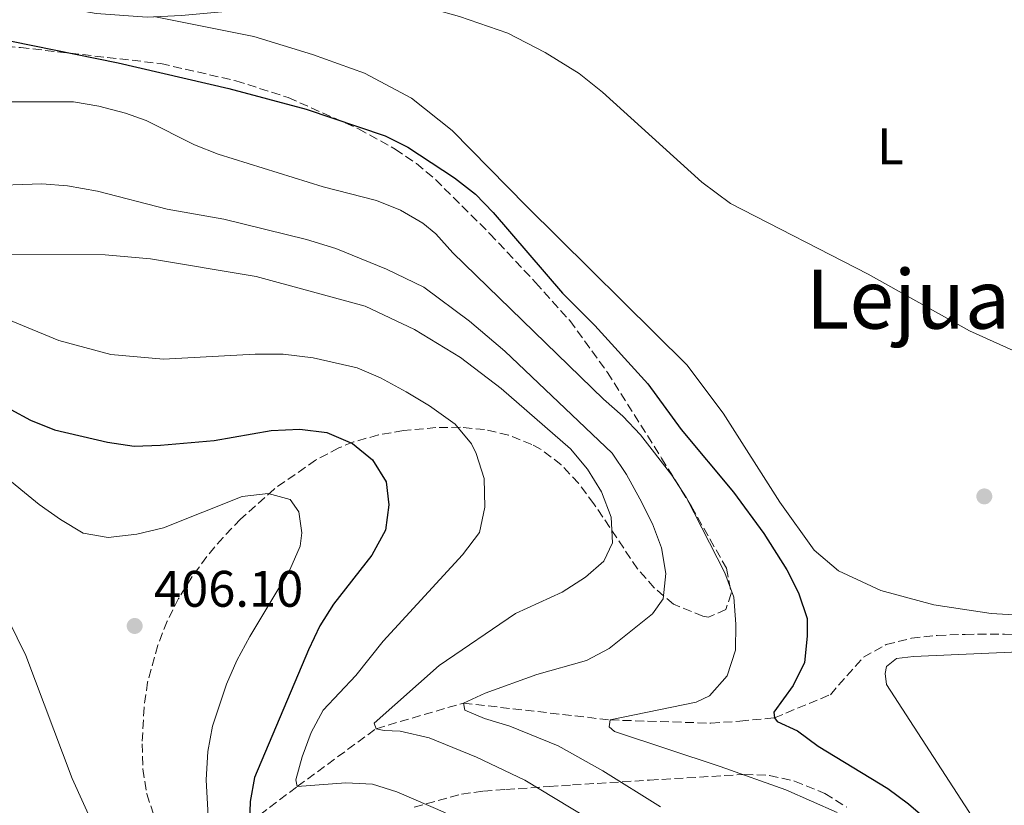
# Model space of a CAD drawing. Units: metres. Extents: x 628386 to 631853, y 4704170 to 4706546.
# Drawn here: x 629019 to 629211, y 4705617 to 4705770 of the extents above; entities that cross this region are included whole.
import ezdxf
from ezdxf.enums import TextEntityAlignment as Align

# ---------------------------------------------------------------- set-up
doc = ezdxf.new("R2010")
doc.units = ezdxf.units.M
doc.header["$MEASUREMENT"] = 0
doc.linetypes.add('DGN Style 3', pattern=[2.435890702152634, 1.739921930109024, -0.6959687720436097])
for name, color, linetype, lineweight in [('Barranco lineal', 142, 'DGN Style 3', 13), ('Cota de punto acotado terreno', 7, 'Continuous', 0), ('Curva de nivel directora', 30, 'Continuous', 30), ('Curva de nivel intermedia', 30, 'Continuous', 0), ('Etiqueta de uso rústico', 92, 'Continuous', 0), ('Línea de cambio de uso (parcela vista)', 92, 'Continuous', 0), ('Punto acotado terreno (símbolo)', 7, 'Continuous', 0), ('Texto de Área (paraje) menor', 7, 'Continuous', 0), ('Zona arbolada', 92, 'DGN Style 3', 0)]:
    doc.layers.add(name, color=color, linetype=linetype, lineweight=lineweight)
doc.styles.add('Style-Arial', font='arial.ttf')

# ---------------------------------------------------------------- blocks, each defined once
blk = doc.blocks.new('5PATER')
at = {"layer": 'Punto acotado terreno (símbolo)', "linetype": 'Continuous', "lineweight": 0}
h = blk.add_hatch(color=51, dxfattribs=at)
edge = h.paths.add_edge_path()
edge.add_ellipse((0, 0), major_axis=(-0.1095731443231308, -0.1110710700762829), ratio=0.9994222409660317, start_angle=0, end_angle=360)

msp = doc.modelspace()

# ---------------------------------------------------------------- linework, layer by layer
at = {"layer": 'Barranco lineal', "color": 142, "linetype": 'DGN Style 3', "lineweight": 13}
msp.add_polyline3d([(629064.1399999997, 4705613.619999999, 400), (629073.4400000004, 4705620.66, 395), (629088.8300000001, 4705631.939999999, 390), (629105.8600000005, 4705636.939999999, 385), (629134.5, 4705633.65, 380), (629154.1600000003, 4705633.01, 376.6900000000023), (629159.8399999999, 4705633.41, 376.6900000000023), (629166.5599999997, 4705634.07, 375), (629177.4699999997, 4705638.58, 373.2599999999948), (629183.9400000004, 4705645.890000001, 372.3899999999995), (629188.3600000005, 4705648.359999999, 372.3899999999995), (629193.29, 4705649.600000001, 371.8699999999953), (629198.3399999999, 4705650.140000001, 371.3500000000058), (629203.7699999996, 4705650.350000001, 371.1699999999983), (629211.4400000004, 4705650.4, 371), (629226.6299999999, 4705649.880000001, 370.4799999999959), (629233.4500000002, 4705650.689999999, 369.9499999999971), (629238.0499999998, 4705653.17, 369.7799999999988), (629247.1799999997, 4705660.890000001, 369.7799999999988), (629262.7999999998, 4705673.869999999, 370), (629278.0700000003, 4705688.52, 366.8699999999953), (629282.2000000002, 4705692.100000001, 365.6199999999953)], dxfattribs=at)
at = {"layer": 'Curva de nivel directora', "color": 30, "linetype": 'Continuous', "lineweight": 30, "flags": 128}
for points, elevation in [([(629017.6699999986, 4705766.15), (629038.4800000006, 4705761.91), (629060.0599999989, 4705756.87), (629075.1899999988, 4705752.869999999), (629090.5699999991, 4705747.680000002), (629095.0399999995, 4705745.439999999), (629104.1299999999, 4705739.440000001), (629108.2200000003, 4705736.270000001), (629111.6799999982, 4705732.660000001), (629125.2199999989, 4705716.949999999), (629131.4999999999, 4705710.630000001), (629141.8299999986, 4705699.220000001), (629148.3799999999, 4705690.310000001), (629158.579999999, 4705678.109999999), (629164.5, 4705670.070000002), (629168.9799999993, 4705662.920000001), (629171.2599999991, 4705658.470000001), (629172.9199999999, 4705653.460000002), (629172.9800000002, 4705649.980000001), (629172.3999999991, 4705644.869999999), (629170.24, 4705640.340000001), (629166.4199999999, 4705635.140000002), (629166.5599999985, 4705634.070000002), (629167.0899999985, 4705633.340000001), (629171.0699999991, 4705631.51), (629175.0999999992, 4705628.539999999), (629188.7099999993, 4705620.24), (629192.7399999994, 4705617.27), (629197.3300000003, 4705613.300000002)], 375), ([(629009.8099999998, 4705698.380000002), (629021.3900000004, 4705692.130000004), (629026.0399999995, 4705690.300000002), (629036.4299999987, 4705687.840000001), (629041.6399999987, 4705687.080000001), (629046.7199999993, 4705687.250000001), (629057.1899999989, 4705688.180000001), (629068.3200000002, 4705690.109999999), (629073.9199999992, 4705690.410000001), (629079.2199999989, 4705689.720000001), (629084.2500000002, 4705687.580000003), (629088.1300000006, 4705684.430000001), (629090.7799999992, 4705680.140000001), (629091.3099999989, 4705675.65), (629090.6399999984, 4705670.710000001), (629088.0099999999, 4705665.800000002), (629080.4900000007, 4705656.250000001), (629077.8699999988, 4705651.990000002), (629075.609999999, 4705647.320000002), (629065.0900000003, 4705622.420000002), (629064.27, 4705617.740000002), (629064.139999998, 4705613.619999999)], 400)]:
    msp.add_lwpolyline(points, dxfattribs=dict(at, elevation=elevation))
at = {"layer": 'Curva de nivel intermedia', "color": 30, "linetype": 'Continuous', "lineweight": 0, "flags": 128}
for points, elevation in [([(629006.0900000005, 4705779.930000001), (629020.1000000006, 4705774.4), (629024.2800000004, 4705773.29), (629034.2100000012, 4705771.56), (629044.16, 4705770.829999999), (629050.85, 4705771.159999999), (629063.0100000015, 4705772.25), (629078.230000001, 4705774.499999999), (629083.2199999999, 4705774.480000001), (629091.8299999997, 4705773.619999998), (629099.9300000002, 4705772.359999999), (629105.0900000011, 4705770.939999999), (629114.5400000014, 4705767.680000001), (629121.8200000015, 4705763.890000001), (629128.4300000009, 4705759.800000001), (629132.9900000006, 4705756.210000001), (629152.3899999999, 4705738.600000001), (629157.9800000021, 4705734.46), (629184.8600000002, 4705720.66), (629204.6200000015, 4705709.58), (629229.5900000007, 4705698.349999999)], 370.0000000000001), ([(629014.1200000015, 4705754.279999999), (629029.7699999999, 4705754.269999999), (629034.7000000008, 4705753.430000001), (629039.900000002, 4705752.100000001), (629043.9299999998, 4705750.619999998), (629053.3700000013, 4705745.909999998), (629058.0200000004, 4705744.09), (629078.4700000001, 4705737.67), (629088.9199999997, 4705735.019999999), (629093.6100000012, 4705733.13), (629097.9500000019, 4705730.600000001), (629100.4599999997, 4705728.550000001), (629103.8200000015, 4705724.849999999), (629133.1900000018, 4705696.240000002), (629136.9800000006, 4705692.959999999), (629140.4000000004, 4705689.31), (629146.5300000013, 4705681.399999999), (629149.3900000001, 4705677.029999999), (629156.8600000001, 4705662.369999999), (629158.6300000004, 4705657.599999999), (629159.0000000015, 4705652.359999999), (629158.9700000001, 4705647.270000001), (629157.3200000006, 4705642.239999998), (629153.8600000005, 4705638.37), (629151.2600000009, 4705637.140000001), (629134.5000000016, 4705633.649999999), (629134.3099999994, 4705632.300000001), (629135.3399999999, 4705631.38), (629155.9700000006, 4705624.59), (629168.8000000004, 4705619.99), (629178.7699999993, 4705615.550000001)], 380.0000000000001), ([(629012.2599999995, 4705737.890000002), (629023.6200000009, 4705738.3), (629028.600000001, 4705737.869999999), (629034.4600000017, 4705736.839999998), (629048.0600000004, 4705733.369999999), (629059.1300000013, 4705731.38), (629075.2200000001, 4705727.429999998), (629080.9400000023, 4705725.689999999), (629090.8300000007, 4705721.619999999), (629098.1100000006, 4705718.140000001), (629107.0500000013, 4705711.470000002), (629113.9500000014, 4705705.609999998), (629134.9100000006, 4705685.689999999), (629137.7200000002, 4705681.550000001), (629140.2900000007, 4705676.789999999), (629142.7800000008, 4705671.929999999), (629144.550000001, 4705667.21), (629145.3500000011, 4705662.259999999), (629144.8300000003, 4705657.289999999), (629142.7500000016, 4705654.359999998), (629134.2800000003, 4705647.569999999), (629129.9100000005, 4705645.24), (629120.1699999997, 4705642.489999999), (629110.1300000015, 4705638.859999999), (629105.86, 4705636.939999999), (629106.1200000015, 4705635.529999998), (629109.9500000004, 4705633.949999998), (629114.9400000017, 4705632.429999999), (629124.3300000015, 4705628.57), (629133.0800000001, 4705623.73), (629144.3200000008, 4705616.710000001)], 385), ([(629014.24, 4705724.5), (629035.9600000014, 4705724.429999999), (629044.8300000007, 4705723.67), (629065.4400000012, 4705720.230000001), (629086.7100000011, 4705714.42), (629096.3100000012, 4705709.869999998), (629105.3000000013, 4705704.41), (629113.2600000007, 4705698.369999998), (629126.7600000012, 4705686.59), (629130.1100000017, 4705682.609999998), (629132.8099999997, 4705678.189999999), (629134.6900000017, 4705673.199999998), (629134.9700000009, 4705668.199999998), (629133.27, 4705664.650000001), (629129.6900000015, 4705661.52), (629125.1200000006, 4705658.600000001)], 390), ([(629001.4800000016, 4705718.199999999), (629026.9200000003, 4705707.699999998), (629037.0600000012, 4705704.949999999), (629047.3499999996, 4705704.079999999), (629065.24, 4705705.039999999), (629070.6800000004, 4705705.060000001), (629076.520000001, 4705704.31), (629085.0999999996, 4705702.359999998), (629089.7100000008, 4705700.439999999), (629094.6799999997, 4705697.720000001), (629099.2400000016, 4705694.939999999), (629104.2400000017, 4705691.350000001), (629107.4200000003, 4705687.51), (629108.3800000013, 4705685.680000001), (629109.9000000012, 4705680.769999999), (629110.0199999998, 4705675.160000001), (629109.0000000005, 4705670.259999999), (629105.6699999999, 4705665.869999999), (629090.1800000002, 4705649.029999999), (629084.8499999993, 4705642.319999999), (629078.5199999993, 4705635.56), (629076.1299999999, 4705631.17), (629074.400000002, 4705626.470000001), (629073.1900000006, 4705621.98), (629073.4400000009, 4705620.66), (629082.9400000004, 4705621.34), (629088.1300000006, 4705621.09), (629092.9000000004, 4705619.609999999), (629102.4000000021, 4705615.499999999)], 395.0000000000001), ([(629008.6100000017, 4705687.460000001), (629023.0700000012, 4705675.730000001), (629027.2500000009, 4705672.74), (629031.6699999998, 4705670.13)], 405.0000000000001), ([(629031.6699999998, 4705670.13), (629036.5300000014, 4705669.230000001), (629042.1200000015, 4705669.890000001), (629047.3099999994, 4705671.15), (629062.6800000007, 4705677.239999999), (629067.73, 4705677.859999998), (629072.0799999997, 4705676.67), (629073.7200000003, 4705674.26), (629074.3000000014, 4705670.189999999), (629073.9900000007, 4705667.59), (629072.0100000004, 4705662.930000001), (629064.1700000016, 4705649.960000001), (629061.6300000002, 4705645.23), (629059.6200000008, 4705640.649999999), (629056.8899999994, 4705632.42), (629055.9900000008, 4705627.5), (629055.6700000013, 4705621.930000001), (629056.5499999997, 4705605.460000001)], 405.0000000000001), ([(629125.1200000006, 4705658.600000001), (629116.03, 4705654.420000001), (629101.1000000013, 4705644.279999999), (629088.4200000011, 4705632.989999999), (629088.8300000001, 4705631.939999999), (629090.3700000001, 4705631.57), (629093.4900000005, 4705631.470000001), (629099.1800000012, 4705630.180000001), (629108.4200000016, 4705626.36), (629117.8200000004, 4705621.9), (629147.7899999998, 4705603.829999999)], 390), ([(629015.3700000009, 4705656.449999998), (629020.4699999995, 4705646.230000001), (629029.5100000007, 4705622.220000001), (629033.9400000008, 4705612.490000002), (629036.6100000018, 4705607.970000002), (629038.7500000009, 4705602.92), (629042.0700000002, 4705594.259999998), (629043.5099999995, 4705588.99), (629045.4299999997, 4705584.369999997), (629048.5700000002, 4705579.630000002), (629050.4100000019, 4705577.930000001), (629052.2300000013, 4705576.24), (629057.6900000018, 4705574.140000001), (629062.6900000019, 4705573.970000001), (629073.9700000007, 4705575.020000001), (629078.9500000007, 4705574.970000001), (629083.9100000005, 4705574.220000001), (629088.7499999997, 4705572.930000001), (629115.7800000019, 4705561.75), (629147.3700000017, 4705548.140000001), (629152.5400000017, 4705546.499999999), (629170.3000000003, 4705539.159999999), (629192.2600000009, 4705527.65)], 410.0000000000001)]:
    msp.add_lwpolyline(points, dxfattribs=dict(at, elevation=elevation))
at = {"layer": 'Línea de cambio de uso (parcela vista)', "color": 92, "linetype": 'Continuous', "lineweight": 0}
for points in [[(629219.9600000001, 4705653.75, 371.8999999999942), (629208.8700000001, 4705654.439999999, 371.8999999999942), (629197.6699999999, 4705656.109999999, 371.9799999999959), (629187.3099999997, 4705658.9, 372.3300000000018), (629179.0700000003, 4705662.779999999, 372.5899999999965), (629174.3099999997, 4705666.810000001, 372.679999999993), (629167.6100000005, 4705676.130000001, 372.679999999993), (629156.5499999998, 4705693.5, 371.6399999999995), (629149.4900000002, 4705702.939999999, 371.6399999999995), (629118.1699999999, 4705733.9, 371.2899999999936), (629103.6799999997, 4705748.680000001, 371.3800000000047), (629095.7599999999, 4705754.99, 371.3800000000047), (629086.5800000001, 4705759.890000001, 371.2899999999936), (629076.4400000004, 4705763.539999999, 370.9400000000023), (629064.9600000001, 4705767.07, 370.679999999993), (629045.4400000004, 4705770.970000001, 369.9799999999959)], [(629216.2400000002, 4705598.480000001, 372.6000000000058), (629211.9299999997, 4705603.32, 372.8500000000058), (629204.5199999996, 4705615.77, 373.0299999999988), (629188.4299999997, 4705640.539999999, 373.6399999999995), (629188.1799999997, 4705642.720000001, 373.4600000000065), (629188.4199999999, 4705644.109999999, 373.4600000000065), (629190.3899999997, 4705645.640000001, 373.4600000000065), (629193.6699999999, 4705646.039999999, 373.1999999999971), (629221.6500000004, 4705647.279999999, 371.8999999999942), (629232.1699999999, 4705645.75, 371.1999999999971), (629234.4400000004, 4705645.689999999, 371.0299999999988), (629235.7199999997, 4705646.029999999, 370.9400000000023), (629237.7599999999, 4705646.99, 370.8500000000058), (629243.0099999999, 4705653.07, 370.5099999999948), (629249.2999999998, 4705658.890000001, 369.9799999999959), (629263.1799999997, 4705670.25, 369.4600000000065), (629272.9199999999, 4705679.109999999, 368.9400000000023), (629278.8899999997, 4705682.560000001, 368.5899999999965), (629284.4000000004, 4705682.810000001, 368.5899999999965), (629286.8899999997, 4705682.189999999, 368.5899999999965), (629291.2800000003, 4705679.430000001, 368.5899999999965), (629293.75, 4705677.58, 368.5899999999965)]]:
    msp.add_polyline3d(points, dxfattribs=at)
at = {"layer": 'Zona arbolada', "color": 92, "linetype": 'DGN Style 3', "lineweight": 0}
for points in [[(628992.3899999997, 4705767.289999999, 383.0200000000041), (629019.4199999999, 4705764.890000001, 382.8600000000006), (629046.8300000001, 4705761.75, 382.3800000000047), (629061.4600000001, 4705758.4, 381.9900000000052), (629071.6900000004, 4705755.119999999, 381.5800000000018), (629085.3899999997, 4705749.02, 380.9799999999959), (629092.5499999998, 4705745.050000001, 380.9900000000052), (629096.6799999997, 4705742.25, 381.1999999999971), (629100.4000000004, 4705739.119999999, 381.4499999999971), (629111.0300000003, 4705728.560000001, 382.2899999999936), (629119.9400000004, 4705719.029999999, 383.0200000000041), (629126.6200000001, 4705711.58, 382.9199999999983), (629133.9600000001, 4705701.49, 384.0399999999936), (629144.54, 4705684.75, 386.9499999999971), (629150.3700000001, 4705675.33, 388.179999999993), (629157.1900000004, 4705663.24, 389.2799999999988), (629158.1100000005, 4705658.34, 390.3000000000029), (629157.0899999999, 4705655.210000001, 391.3699999999953), (629153.6699999999, 4705653.710000001, 395.0500000000029), (629152.6100000005, 4705653.890000001, 395.5399999999936), (629146.8700000001, 4705656.26, 396.0599999999977), (629143.1200000001, 4705659.42, 396.679999999993), (629139.8600000005, 4705663.15, 397.2899999999936), (629131.3200000003, 4705675.83, 399.1999999999971), (629128.3099999997, 4705679.859999999, 399.8999999999942), (629124.9299999997, 4705683.470000001, 400.6499999999942), (629121.0199999996, 4705686.439999999, 401.4499999999971), (629119.2300000006, 4705687.42, 401.8000000000029), (629114.6500000004, 4705689.24, 403.0899999999965), (629110, 4705690.33, 404.9100000000035), (629105.2800000003, 4705690.779999999, 406.7899999999936), (629100.5099999999, 4705690.720000001, 408.2700000000041), (629094.1500000004, 4705690.109999999, 409.3500000000058), (629089.2599999999, 4705689.279999999, 409.9600000000065), (629084.4100000003, 4705687.91, 410.4499999999971), (629081.54, 4705686.730000001, 410.6699999999983), (629077.0300000003, 4705684.359999999, 410.9700000000012), (629068.9199999999, 4705678.710000001, 411.4700000000012), (629062.3700000001, 4705672.83, 412.2200000000012), (629058.9500000002, 4705669.279999999, 412.8600000000006), (629055.7699999996, 4705665.52, 413.4499999999971), (629052.9199999999, 4705661.640000001, 413.8099999999977), (629050.2699999996, 4705657.350000001, 413.929999999993), (629048.0599999997, 4705652.91, 413.929999999993), (629046.2199999997, 4705648.26, 413.8600000000006), (629044.2300000006, 4705641.050000001, 413.6399999999995), (629043.5300000003, 4705636.09, 413.4400000000023), (629043.1699999999, 4705629.01, 413.2799999999988), (629043.2999999998, 4705624.09, 413.2799999999988), (629044.0499999998, 4705619.199999999, 413.2799999999988), (629045.7199999997, 4705614.33, 413.2799999999988)], [(628992.3899999997, 4705767.289999999, 383.0200000000041), (629019.4199999999, 4705764.890000001, 382.8600000000006), (629046.8300000001, 4705761.75, 382.3800000000047), (629061.4600000001, 4705758.4, 381.9900000000052), (629071.6900000004, 4705755.119999999, 381.5800000000018), (629085.3899999997, 4705749.02, 380.9799999999959), (629092.5499999998, 4705745.050000001, 380.9900000000052), (629096.6799999997, 4705742.25, 381.1999999999971), (629100.4000000004, 4705739.119999999, 381.4499999999971), (629111.0300000003, 4705728.560000001, 382.2899999999936), (629119.9400000004, 4705719.029999999, 383.0200000000041), (629126.6200000001, 4705711.58, 382.9199999999983), (629133.9600000001, 4705701.49, 384.0399999999936), (629144.54, 4705684.75, 386.9499999999971), (629150.3700000001, 4705675.33, 388.179999999993), (629157.1900000004, 4705663.24, 389.2799999999988), (629158.1100000005, 4705658.34, 390.3000000000029), (629157.0899999999, 4705655.210000001, 391.3699999999953), (629153.6699999999, 4705653.710000001, 395.0500000000029)], [(629153.6699999999, 4705653.710000001, 395.0500000000029), (629152.6100000005, 4705653.890000001, 395.5399999999936), (629146.8700000001, 4705656.26, 396.0599999999977), (629143.1200000001, 4705659.42, 396.679999999993), (629139.8600000005, 4705663.15, 397.2899999999936), (629131.3200000003, 4705675.83, 399.1999999999971), (629128.3099999997, 4705679.859999999, 399.8999999999942), (629124.9299999997, 4705683.470000001, 400.6499999999942), (629121.0199999996, 4705686.439999999, 401.4499999999971), (629119.2300000006, 4705687.42, 401.8000000000029), (629114.6500000004, 4705689.24, 403.0899999999965), (629110, 4705690.33, 404.9100000000035), (629105.2800000003, 4705690.779999999, 406.7899999999936), (629100.5099999999, 4705690.720000001, 408.2700000000041), (629094.1500000004, 4705690.109999999, 409.3500000000058), (629089.2599999999, 4705689.279999999, 409.9600000000065), (629084.4100000003, 4705687.91, 410.4499999999971), (629081.54, 4705686.730000001, 410.6699999999983), (629077.0300000003, 4705684.359999999, 410.9700000000012), (629068.9199999999, 4705678.710000001, 411.4700000000012), (629062.3700000001, 4705672.83, 412.2200000000012), (629058.9500000002, 4705669.279999999, 412.8600000000006), (629055.7699999996, 4705665.52, 413.4499999999971), (629052.9199999999, 4705661.640000001, 413.8099999999977), (629050.2699999996, 4705657.350000001, 413.929999999993), (629048.0599999997, 4705652.91, 413.929999999993), (629046.2199999997, 4705648.26, 413.8600000000006), (629044.2300000006, 4705641.050000001, 413.6399999999995), (629043.5300000003, 4705636.09, 413.4400000000023), (629043.1699999999, 4705629.01, 413.2799999999988), (629043.2999999998, 4705624.09, 413.2799999999988), (629044.0499999998, 4705619.199999999, 413.2799999999988), (629045.7199999997, 4705614.33, 413.2799999999988)], [(629096.2699999996, 4705616.609999999, 409.2599999999948), (629105.5, 4705619.180000001, 406.3399999999965), (629109.7599999999, 4705619.75, 404.929999999993), (629114.1500000004, 4705620.060000001, 402.6699999999983), (629122.5899999999, 4705620.65, 396.679999999993), (629127.1299999999, 4705620.949999999, 395.0500000000029), (629142.1799999997, 4705621.890000001, 393.8800000000047), (629160.6900000004, 4705623.02, 393.4499999999971), (629165.6200000001, 4705622.82, 393.4700000000012), (629170.5, 4705621.720000001, 393.5099999999948), (629176.4100000003, 4705619.32, 393.4499999999971), (629180.6799999997, 4705616.619999999, 393.0200000000041)], [(629096.2699999996, 4705616.609999999, 409.2599999999948), (629105.5, 4705619.180000001, 406.3399999999965), (629109.7599999999, 4705619.75, 404.929999999993), (629114.1500000004, 4705620.060000001, 402.6699999999983), (629122.5899999999, 4705620.65, 396.679999999993), (629127.1299999999, 4705620.949999999, 395.0500000000029), (629142.1799999997, 4705621.890000001, 393.8800000000047), (629160.6900000004, 4705623.02, 393.4499999999971), (629165.6200000001, 4705622.82, 393.4700000000012), (629170.5, 4705621.720000001, 393.5099999999948), (629176.4100000003, 4705619.32, 393.4499999999971), (629180.6799999997, 4705616.619999999, 393.0200000000041)]]:
    msp.add_polyline3d(points, dxfattribs=at)

# ---------------------------------------------------------------- block references
at = {"layer": 'Punto acotado terreno (símbolo)', "color": 7, "linetype": 'Continuous', "lineweight": 0, "xscale": 10, "yscale": 10, "zscale": 10}
for p in [(629207.5199999983, 4705677.279999999, 371.5800000000022), (629041.7100000003, 4705651.990000002, 406.0899999999965)]:
    msp.add_blockref('5PATER', p, dxfattribs=at)

# ---------------------------------------------------------------- texts
at = {"layer": 'Cota de punto acotado terreno', "color": 7, "linetype": 'Continuous', "lineweight": 0, "style": 'Style-Arial'}
msp.add_text('406.10', height=7.000000000000002, dxfattribs=at).set_placement((629045.4600000014, 4705655.740000002, 406.0899999999965))
at = {"layer": 'Etiqueta de uso rústico', "color": 92, "linetype": 'Continuous', "lineweight": 0, "style": 'Style-Arial'}
msp.add_text('L', height=7.000000000000002, dxfattribs=at).set_placement((629189.191420379, 4705745.590009999, 368.3300000000018), align=Align.MIDDLE_CENTER)
at = {"layer": 'Texto de Área (paraje) menor', "color": 7, "linetype": 'Continuous', "lineweight": 0, "style": 'Style-Arial'}
msp.add_text('Lejua', height=11.5, dxfattribs=at).set_placement((629192.6086213484, 4705715.77001, 370.2700000000041), align=Align.MIDDLE_CENTER)

doc.saveas('drawing.dxf')
